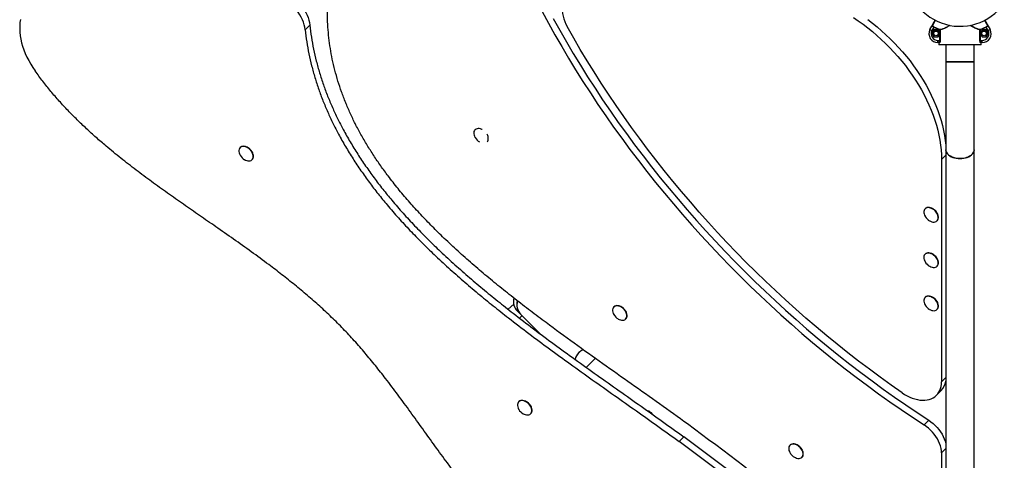
# Model space of a CAD drawing. Units: millimetres. Extents: x 978.38 to 985.77, y 522.4 to 528.95.
# Drawn here: x 980.33 to 981.72, y 525.54 to 526.16 of the extents above; entities that cross this region are included whole.
import ezdxf

# ---------------------------------------------------------------- set-up
doc = ezdxf.new("R2010")
doc.units = ezdxf.units.MM

# ---------------------------------------------------------------- blocks, each defined once
blk = doc.blocks.new('as')
at = {"linetype": 'Continuous'}
for p, q in [((980.7384, 526.157), (980.7317, 526.1504)), ((981.6154, 526.1506), (981.6181, 526.1557)), ((981.6154, 526.1506), (981.6181, 526.1492)), ((981.6208, 526.1543), (981.6181, 526.1492)), ((981.621, 526.1503), (981.6181, 526.1453)), ((981.6181, 526.1453), (981.621, 526.1403)), ((981.6186, 526.1453), (981.6181, 526.1453)), ((981.6213, 526.1499), (981.6186, 526.1453)), ((981.6186, 526.1453), (981.6213, 526.1407)), ((981.621, 526.1548), (981.6208, 526.1543)), ((981.6213, 526.1499), (981.621, 526.1503)), ((981.6268, 526.1503), (981.621, 526.1503)), ((981.6265, 526.1499), (981.6213, 526.1499)), ((981.6265, 526.1499), (981.6268, 526.1503)), ((981.6292, 526.1453), (981.6265, 526.1499)), ((981.6265, 526.1407), (981.6292, 526.1453)), ((981.6293, 526.146), (981.6268, 526.1503)), ((981.6268, 526.1403), (981.6293, 526.1446)), ((981.6292, 526.1453), (981.6293, 526.1453)), ((981.6294, 526.1512), (981.6293, 526.1508)), ((981.6297, 526.1508), (981.6293, 526.1508)), ((981.6293, 526.146), (981.6293, 526.1508)), ((981.6293, 526.1446), (981.6293, 526.146)), ((981.6293, 526.1353), (981.6293, 526.1446)), ((981.6297, 526.1508), (981.6297, 526.1353)), ((981.6861, 526.1353), (981.6861, 526.1508)), ((981.6866, 526.1508), (981.6861, 526.1508)), ((981.6866, 526.1508), (981.6864, 526.1512)), ((981.6866, 526.1508), (981.6866, 526.146)), ((981.689, 526.1503), (981.6866, 526.146)), ((981.6893, 526.1499), (981.6866, 526.1453)), ((981.6866, 526.146), (981.6866, 526.1446)), ((981.6866, 526.1453), (981.6866, 526.1453)), ((981.6866, 526.1453), (981.6893, 526.1407)), ((981.6866, 526.1446), (981.6866, 526.1353)), ((981.6866, 526.1446), (981.689, 526.1403)), ((981.6948, 526.1503), (981.689, 526.1503)), ((981.6893, 526.1499), (981.689, 526.1503)), ((981.6946, 526.1499), (981.6893, 526.1499)), ((981.6946, 526.1499), (981.6948, 526.1503)), ((981.6972, 526.1453), (981.6946, 526.1499)), ((981.6946, 526.1407), (981.6972, 526.1453)), ((981.695, 526.1543), (981.6948, 526.1548)), ((981.6977, 526.1453), (981.6948, 526.1503)), ((981.6948, 526.1403), (981.6977, 526.1453)), ((981.6977, 526.1492), (981.695, 526.1543)), ((981.6972, 526.1453), (981.6977, 526.1453)), ((981.6977, 526.1557), (981.7004, 526.1506)), ((981.7004, 526.1506), (981.6977, 526.1492)), ((981.6213, 526.1407), (981.621, 526.1403)), ((981.621, 526.1403), (981.6268, 526.1403)), ((981.6213, 526.1407), (981.6265, 526.1407)), ((981.6265, 526.1407), (981.6268, 526.1403)), ((981.6265, 526.1323), (981.6265, 526.1353)), ((981.6265, 526.1353), (981.6293, 526.1353)), ((981.6282, 526.1323), (981.6265, 526.1323)), ((981.6279, 526.1318), (981.6279, 526.1298)), ((981.6287, 526.1318), (981.6279, 526.1318)), ((981.6279, 526.1298), (981.6879, 526.1298)), ((981.6874, 526.1293), (981.6284, 526.1293)), ((981.6297, 526.1353), (981.6293, 526.1353)), ((981.6379, 526.1293), (981.6379, 526.1053)), ((981.6779, 526.1053), (981.6779, 526.1293)), ((981.6866, 526.1353), (981.6861, 526.1353)), ((981.6866, 526.1353), (981.6893, 526.1353)), ((981.6879, 526.1318), (981.6871, 526.1318)), ((981.6893, 526.1323), (981.6876, 526.1323)), ((981.6879, 526.1298), (981.6879, 526.1318)), ((981.6893, 526.1407), (981.689, 526.1403)), ((981.689, 526.1403), (981.6948, 526.1403)), ((981.6893, 526.1407), (981.6946, 526.1407)), ((981.6893, 526.1323), (981.6893, 526.1353)), ((981.6946, 526.1407), (981.6948, 526.1403)), ((981.6379, 526.1053), (981.6379, 525.9807)), ((981.6779, 526.1053), (981.6379, 526.1053)), ((981.6379, 526.1053), (981.6579, 526.1053)), ((981.6579, 526.1053), (981.6779, 526.1053)), ((981.6779, 525.9807), (981.6779, 526.1053)), ((980.9722, 526.0091), (980.9719, 526.0088)), ((980.982, 526.0094), (980.9818, 526.0095)), ((980.9889, 526.003), (980.9895, 526.0019)), ((980.9896, 526.0017), (980.9895, 526.0019)), ((980.6399, 525.984), (980.6396, 525.9837)), ((980.6497, 525.9843), (980.6495, 525.9844)), ((980.6567, 525.9779), (980.6572, 525.9768)), ((981.6379, 525.9807), (981.6379, 524.9667)), ((981.6779, 524.9667), (981.6779, 525.9807)), ((980.6566, 525.9668), (980.6569, 525.967)), ((981.6379, 525.9732), (981.6318, 525.9671)), ((981.6318, 525.9671), (981.6318, 525.6527)), ((981.6087, 525.8975), (981.6084, 525.8972)), ((981.6185, 525.8978), (981.6183, 525.8979)), ((981.6254, 525.8802), (981.6257, 525.8805)), ((981.6255, 525.8913), (981.626, 525.8903)), ((981.6261, 525.8901), (981.626, 525.8903)), ((981.6087, 525.8333), (981.6084, 525.833)), ((981.6185, 525.8336), (981.6183, 525.8337)), ((981.6261, 525.8259), (981.626, 525.8261)), ((981.6254, 525.816), (981.6257, 525.8163)), ((981.6087, 525.7722), (981.6084, 525.7719)), ((981.6185, 525.7725), (981.6183, 525.7726)), ((981.0188, 525.7553), (981.0267, 525.7625)), ((981.0321, 525.7526), (981.0363, 525.7483)), ((981.1683, 525.7587), (981.168, 525.7584)), ((981.1781, 525.759), (981.1779, 525.7591)), ((981.1851, 525.7526), (981.1856, 525.7515)), ((981.6254, 525.7549), (981.6257, 525.7552)), ((981.6255, 525.7661), (981.626, 525.765)), ((981.6261, 525.7648), (981.626, 525.765)), ((981.0385, 525.7462), (981.0348, 525.7428)), ((981.0363, 525.7483), (981.0638, 525.7208)), ((981.185, 525.7414), (981.1853, 525.7417)), ((981.1857, 525.7513), (981.1856, 525.7515)), ((981.6318, 525.6527), (981.6379, 525.6588)), ((981.6247, 525.6337), (981.6313, 525.6403)), ((981.034, 525.6247), (981.0337, 525.6244)), ((981.0507, 525.6186), (981.0513, 525.6175)), ((981.0513, 525.6174), (981.0513, 525.6175)), ((981.0506, 525.6074), (981.0509, 525.6077)), ((981.607, 525.5918), (981.6136, 525.5984)), ((981.2671, 525.5749), (981.2605, 525.5683)), ((981.4177, 525.5632), (981.4174, 525.5629)), ((981.4274, 525.5635), (981.4273, 525.5636)), ((981.6379, 525.5582), (981.6318, 525.5521)), ((981.4343, 525.5459), (981.4346, 525.5462)), ((981.4344, 525.5571), (981.435, 525.556)), ((981.435, 525.5558), (981.435, 525.556)), ((981.6318, 525.5521), (981.6318, 525.3496))]:
    blk.add_line(p, q, dxfattribs=at)
at = {"linetype": 'Continuous', "flags": 128}
for points in [[(980.3291, 526.1652), (980.3284, 526.1608), (980.3281, 526.1563), (980.328, 526.1516), (980.3283, 526.1469), (980.3288, 526.142), (980.3297, 526.1371), (980.3308, 526.1321), (980.3322, 526.1271), (980.334, 526.122), (980.336, 526.117), (980.3382, 526.1119), (980.3408, 526.1069), (980.3436, 526.1019), (980.3466, 526.097), (980.3499, 526.0922)], [(980.7317, 526.1504), (980.7312, 526.1539), (980.7304, 526.1574), (980.7293, 526.161), (980.7279, 526.1646), (980.7262, 526.1682), (980.7243, 526.1717), (980.7221, 526.1752), (980.7196, 526.1786), (980.717, 526.1819), (980.7142, 526.185), (980.7111, 526.188), (980.708, 526.1908), (980.7047, 526.1934), (980.7013, 526.1958), (980.6978, 526.1979), (980.6942, 526.1998), (980.6906, 526.2014), (980.687, 526.2027), (980.6834, 526.2038), (980.6799, 526.2046), (980.6764, 526.205), (980.6731, 526.2052)], [(980.6857, 526.2113), (980.6865, 526.2112), (980.6901, 526.2104), (980.6936, 526.2093), (980.6972, 526.208), (980.7008, 526.2064), (980.7044, 526.2045), (980.7079, 526.2024), (980.7113, 526.2), (980.7146, 526.1974), (980.7178, 526.1946), (980.7208, 526.1916), (980.7236, 526.1885), (980.7263, 526.1852), (980.7287, 526.1818), (980.7309, 526.1783), (980.7328, 526.1748), (980.7345, 526.1712), (980.7359, 526.1676), (980.737, 526.164), (980.7378, 526.1605), (980.7384, 526.157)], [(981.1214, 526.2052), (981.118, 526.205), (981.1148, 526.2045), (981.1117, 526.2037), (981.1089, 526.2026), (981.1063, 526.2011), (981.1039, 526.1994), (981.1018, 526.1974), (981.1, 526.1951), (981.0984, 526.1926), (981.0972, 526.1898), (981.0963, 526.1869), (981.0957, 526.1837), (981.0954, 526.1804), (981.0954, 526.177), (981.0958, 526.1734), (981.0965, 526.1698), (981.0975, 526.1661), (981.0988, 526.1623), (981.1004, 526.1586), (981.1023, 526.1549)], [(981.5071, 526.1676), (981.514, 526.163), (981.5207, 526.1582), (981.5274, 526.1532), (981.5339, 526.1479), (981.5403, 526.1425), (981.5466, 526.1369), (981.5527, 526.1311), (981.5586, 526.1251), (981.5644, 526.1189), (981.57, 526.1126), (981.5754, 526.1062), (981.5806, 526.0997), (981.5856, 526.093), (981.5904, 526.0862), (981.5949, 526.0794), (981.5992, 526.0724), (981.6033, 526.0654), (981.6071, 526.0583), (981.6107, 526.0512), (981.614, 526.0441), (981.617, 526.0369), (981.6198, 526.0298), (981.6223, 526.0226), (981.6245, 526.0155), (981.6264, 526.0084), (981.628, 526.0013), (981.6294, 525.9943), (981.6304, 525.9874), (981.6312, 525.9805), (981.6316, 525.9737), (981.6318, 525.9671)], [(981.5273, 526.1648), (981.534, 526.1598), (981.5405, 526.1545), (981.5469, 526.1491), (981.5532, 526.1435), (981.5593, 526.1377), (981.5652, 526.1317), (981.571, 526.1255), (981.5766, 526.1192), (981.582, 526.1128), (981.5872, 526.1063), (981.5922, 526.0996), (981.597, 526.0928), (981.6015, 526.086), (981.6058, 526.079), (981.6099, 526.072), (981.6137, 526.0649), (981.6173, 526.0578), (981.6206, 526.0507), (981.6237, 526.0435), (981.6264, 526.0364), (981.6289, 526.0292), (981.6311, 526.0221), (981.633, 526.015), (981.6347, 526.0079), (981.636, 526.0009), (981.637, 525.994), (981.6378, 525.9871), (981.6379, 525.9856)], [(981.0668, 526.1765), (981.0758, 526.1598), (981.085, 526.1432), (981.0946, 526.1267), (981.1043, 526.1102), (981.1143, 526.0938), (981.1246, 526.0774), (981.1351, 526.0612), (981.1458, 526.045), (981.1568, 526.0289), (981.168, 526.0129), (981.1795, 525.997), (981.1911, 525.9813), (981.203, 525.9656), (981.2151, 525.95), (981.2274, 525.9346), (981.2399, 525.9193), (981.2526, 525.9041), (981.2655, 525.8891), (981.2786, 525.8742), (981.2919, 525.8595), (981.3054, 525.8449), (981.3191, 525.8304), (981.3329, 525.8162), (981.3469, 525.8021), (981.3611, 525.7881), (981.3755, 525.7744), (981.39, 525.7608), (981.4046, 525.7474), (981.4194, 525.7342), (981.4344, 525.7211), (981.4495, 525.7083), (981.4647, 525.6957), (981.4801, 525.6833), (981.4956, 525.6711), (981.5112, 525.6591), (981.5269, 525.6473), (981.5427, 525.6357), (981.5586, 525.6244), (981.5747, 525.6133), (981.5908, 525.6024), (981.607, 525.5918)], [(981.0824, 526.1664), (981.0917, 526.1498), (981.1012, 526.1333), (981.1109, 526.1168), (981.121, 526.1004), (981.1312, 526.084), (981.1417, 526.0678), (981.1525, 526.0516), (981.1634, 526.0355), (981.1746, 526.0195), (981.1861, 526.0036), (981.1977, 525.9879), (981.2096, 525.9722), (981.2217, 525.9567), (981.234, 525.9412), (981.2465, 525.9259), (981.2592, 525.9108), (981.2721, 525.8957), (981.2852, 525.8808), (981.2985, 525.8661), (981.312, 525.8515), (981.3257, 525.8371), (981.3395, 525.8228), (981.3535, 525.8087), (981.3677, 525.7947), (981.3821, 525.781), (981.3966, 525.7674), (981.4112, 525.754), (981.426, 525.7408), (981.441, 525.7277), (981.4561, 525.7149), (981.4713, 525.7023), (981.4867, 525.6899), (981.5022, 525.6777), (981.5178, 525.6657), (981.5335, 525.6539), (981.5493, 525.6423), (981.5652, 525.631), (981.5813, 525.6199), (981.5974, 525.609), (981.6136, 525.5984)], [(981.576, 525.6371), (981.5605, 525.648), (981.545, 525.6591), (981.5297, 525.6704), (981.5144, 525.682), (981.4993, 525.6937), (981.4843, 525.7057), (981.4694, 525.7178), (981.4546, 525.7302), (981.44, 525.7428), (981.4255, 525.7555), (981.4111, 525.7684), (981.3969, 525.7816), (981.3829, 525.7949), (981.369, 525.8083), (981.3552, 525.8219), (981.3417, 525.8357), (981.3283, 525.8497), (981.315, 525.8638), (981.302, 525.8781), (981.2891, 525.8925), (981.2765, 525.907), (981.264, 525.9217), (981.2517, 525.9365), (981.2396, 525.9515), (981.2277, 525.9665), (981.216, 525.9817), (981.2046, 525.997), (981.1933, 526.0124), (981.1823, 526.0279), (981.1715, 526.0435), (981.1609, 526.0592), (981.1506, 526.075), (981.1404, 526.0908), (981.1305, 526.1067), (981.1209, 526.1227), (981.1115, 526.1388), (981.1023, 526.1549)], [(980.9719, 526.0088), (980.9711, 526.0078), (980.9705, 526.0065), (980.9702, 526.005), (980.9702, 526.0034), (980.9706, 526.0016), (980.9712, 525.9998), (980.9719, 525.9983)], [(980.9818, 526.0095), (980.9815, 526.0096), (980.9797, 526.0103), (980.978, 526.0107), (980.9763, 526.0108), (980.9748, 526.0105), (980.9734, 526.01), (980.9723, 526.0092), (980.9722, 526.0091)], [(980.9892, 525.9921), (980.9899, 525.9931), (980.9905, 525.9944), (980.9908, 525.9959), (980.9908, 525.9975), (980.9905, 525.9993), (980.9899, 526.0011), (980.9896, 526.0017)], [(980.6462, 525.9668), (980.6473, 525.9662), (980.6491, 525.9655), (980.6508, 525.9651), (980.6525, 525.9651), (980.654, 525.9653), (980.6554, 525.9658), (980.6565, 525.9667), (980.6574, 525.9677), (980.658, 525.969), (980.6583, 525.9705), (980.6583, 525.9722), (980.6579, 525.9739), (980.6573, 525.9757), (980.6564, 525.9775), (980.6553, 525.9791), (980.6539, 525.9807), (980.6524, 525.9821), (980.6507, 525.9833), (980.6489, 525.9843), (980.6472, 525.985), (980.6454, 525.9853), (980.6438, 525.9854), (980.6422, 525.9852), (980.6409, 525.9846), (980.6397, 525.9838), (980.6389, 525.9827), (980.6383, 525.9814), (980.638, 525.9799), (980.638, 525.9783), (980.6383, 525.9766), (980.6389, 525.9748), (980.6397, 525.9733)], [(980.6569, 525.967), (980.6577, 525.968), (980.6583, 525.9693), (980.6586, 525.9708), (980.6586, 525.9725), (980.6582, 525.9742), (980.6576, 525.976), (980.6567, 525.9778), (980.6556, 525.9794), (980.6542, 525.981), (980.6527, 525.9824), (980.651, 525.9836), (980.6492, 525.9846), (980.6475, 525.9853), (980.6457, 525.9856), (980.6441, 525.9857), (980.6425, 525.9855), (980.6412, 525.9849), (980.64, 525.9841), (980.6399, 525.984)], [(981.6779, 525.9807), (981.6779, 525.9803), (981.6776, 525.9787), (981.677, 525.9771), (981.6761, 525.9755), (981.6748, 525.974), (981.6732, 525.9727), (981.6713, 525.9715), (981.6692, 525.9705), (981.6669, 525.9696), (981.6645, 525.969), (981.6619, 525.9685), (981.6592, 525.9683), (981.6566, 525.9683), (981.6539, 525.9685), (981.6513, 525.969), (981.6489, 525.9696), (981.6466, 525.9705), (981.6445, 525.9715), (981.6426, 525.9727), (981.641, 525.974), (981.6398, 525.9755), (981.6388, 525.9771), (981.6382, 525.9787), (981.6379, 525.9803), (981.6379, 525.9807)], [(981.6379, 525.9807), (981.638, 525.9795), (981.6384, 525.9779), (981.6392, 525.9763), (981.6404, 525.9748), (981.6418, 525.9734), (981.6435, 525.9721), (981.6455, 525.971), (981.6477, 525.97), (981.6501, 525.9693), (981.6526, 525.9687), (981.6552, 525.9684), (981.6579, 525.9683)], [(981.6579, 525.9683), (981.6606, 525.9684), (981.6632, 525.9687), (981.6657, 525.9693), (981.6681, 525.97), (981.6703, 525.971), (981.6723, 525.9721), (981.674, 525.9734), (981.6755, 525.9748), (981.6766, 525.9763), (981.6774, 525.9779), (981.6778, 525.9795), (981.6779, 525.9807)], [(981.615, 525.8802), (981.6161, 525.8796), (981.6179, 525.879), (981.6196, 525.8786), (981.6213, 525.8785), (981.6228, 525.8787), (981.6242, 525.8793), (981.6253, 525.8801), (981.6262, 525.8812), (981.6268, 525.8825), (981.6271, 525.884), (981.6271, 525.8856), (981.6267, 525.8874), (981.6261, 525.8891), (981.6252, 525.8909), (981.6241, 525.8926), (981.6227, 525.8942), (981.6212, 525.8956), (981.6195, 525.8968), (981.6177, 525.8977), (981.616, 525.8984), (981.6142, 525.8988), (981.6125, 525.8989), (981.611, 525.8986), (981.6097, 525.8981), (981.6085, 525.8973), (981.6076, 525.8962), (981.6071, 525.8949), (981.6068, 525.8934), (981.6068, 525.8917), (981.6071, 525.89), (981.6077, 525.8882), (981.6084, 525.8867)], [(981.6257, 525.8805), (981.6265, 525.8815), (981.6271, 525.8828), (981.6274, 525.8843), (981.6274, 525.8859), (981.627, 525.8877), (981.6264, 525.8894), (981.6255, 525.8912), (981.6244, 525.8929), (981.623, 525.8945), (981.6215, 525.8959), (981.6198, 525.8971), (981.618, 525.898), (981.6163, 525.8987), (981.6145, 525.8991), (981.6128, 525.8992), (981.6113, 525.8989), (981.61, 525.8984), (981.6088, 525.8976), (981.6087, 525.8975)], [(981.6106, 525.8343), (981.6093, 525.8337), (981.6082, 525.8328), (981.6074, 525.8316), (981.6069, 525.8302), (981.6067, 525.8287), (981.6068, 525.827), (981.6072, 525.8252), (981.608, 525.8235), (981.6084, 525.8225)], [(981.6109, 525.8346), (981.6096, 525.834), (981.6087, 525.8333)], [(981.615, 525.816), (981.6166, 525.8152), (981.6184, 525.8146), (981.6201, 525.8143), (981.6218, 525.8143), (981.6233, 525.8147), (981.6245, 525.8153), (981.6256, 525.8162), (981.6264, 525.8174), (981.6269, 525.8187), (981.6271, 525.8203), (981.627, 525.822), (981.6266, 525.8237), (981.6259, 525.8255), (981.6249, 525.8272), (981.6237, 525.8289), (981.6222, 525.8304), (981.6206, 525.8318), (981.6189, 525.8329), (981.6172, 525.8338), (981.6154, 525.8344), (981.6137, 525.8346), (981.612, 525.8346), (981.6106, 525.8343), (981.6106, 525.8343)], [(981.6257, 525.8163), (981.6259, 525.8165), (981.6267, 525.8177), (981.6272, 525.819), (981.6274, 525.8206), (981.6273, 525.8223), (981.6269, 525.824), (981.6262, 525.8258), (981.6252, 525.8275), (981.624, 525.8292), (981.6225, 525.8307), (981.6209, 525.8321), (981.6192, 525.8332), (981.6175, 525.8341), (981.6157, 525.8347), (981.614, 525.8349), (981.6123, 525.8349), (981.6109, 525.8346)], [(981.615, 525.755), (981.6161, 525.7544), (981.6179, 525.7537), (981.6196, 525.7533), (981.6213, 525.7532), (981.6228, 525.7535), (981.6242, 525.754), (981.6253, 525.7548), (981.6262, 525.7559), (981.6268, 525.7572), (981.6271, 525.7587), (981.6271, 525.7604), (981.6267, 525.7621), (981.6261, 525.7639), (981.6252, 525.7656), (981.6241, 525.7673), (981.6227, 525.7689), (981.6212, 525.7703), (981.6195, 525.7715), (981.6177, 525.7725), (981.616, 525.7731), (981.6142, 525.7735), (981.6125, 525.7736), (981.611, 525.7734), (981.6097, 525.7728), (981.6085, 525.772), (981.6076, 525.7709), (981.6071, 525.7696), (981.6068, 525.7681), (981.6068, 525.7665), (981.6071, 525.7647), (981.6077, 525.763), (981.6084, 525.7615)], [(981.6257, 525.7552), (981.6265, 525.7562), (981.6271, 525.7575), (981.6274, 525.759), (981.6274, 525.7607), (981.627, 525.7624), (981.6264, 525.7642), (981.6255, 525.7659), (981.6244, 525.7676), (981.623, 525.7692), (981.6215, 525.7706), (981.6198, 525.7718), (981.618, 525.7728), (981.6163, 525.7734), (981.6145, 525.7738), (981.6128, 525.7739), (981.6113, 525.7737), (981.61, 525.7731), (981.6088, 525.7723), (981.6087, 525.7722)], [(981.1746, 525.7414), (981.1757, 525.7409), (981.1775, 525.7402), (981.1792, 525.7398), (981.1809, 525.7397), (981.1824, 525.74), (981.1838, 525.7405), (981.1849, 525.7413), (981.1858, 525.7424), (981.1864, 525.7437), (981.1867, 525.7452), (981.1867, 525.7468), (981.1863, 525.7486), (981.1857, 525.7504), (981.1848, 525.7521), (981.1837, 525.7538), (981.1823, 525.7554), (981.1808, 525.7568), (981.1791, 525.758), (981.1773, 525.7589), (981.1756, 525.7596), (981.1738, 525.76), (981.1721, 525.7601), (981.1706, 525.7598), (981.1693, 525.7593), (981.1681, 525.7585), (981.1673, 525.7574), (981.1667, 525.7561), (981.1664, 525.7546), (981.1664, 525.753), (981.1667, 525.7512), (981.1673, 525.7494), (981.1681, 525.7479)], [(981.1853, 525.7417), (981.1861, 525.7427), (981.1867, 525.744), (981.187, 525.7455), (981.187, 525.7471), (981.1866, 525.7489), (981.186, 525.7507), (981.1851, 525.7524), (981.184, 525.7541), (981.1826, 525.7557), (981.1811, 525.7571), (981.1794, 525.7583), (981.1776, 525.7592), (981.1759, 525.7599), (981.1741, 525.7603), (981.1724, 525.7604), (981.1709, 525.7601), (981.1696, 525.7596), (981.1684, 525.7588), (981.1683, 525.7587)], [(981.142, 525.6858), (981.1328, 525.6766), (981.1293, 525.6731)], [(981.576, 525.6371), (981.5795, 525.6348), (981.5831, 525.6328), (981.5867, 525.631), (981.5904, 525.6296), (981.594, 525.6284), (981.5976, 525.6275), (981.6012, 525.6269), (981.6046, 525.6267), (981.608, 525.6267), (981.6112, 525.6271), (981.6142, 525.6277), (981.6171, 525.6287), (981.6197, 525.63), (981.6221, 525.6316), (981.6243, 525.6334), (981.6263, 525.6355), (981.6279, 525.6379), (981.6293, 525.6404), (981.6304, 525.6432), (981.6311, 525.6462), (981.6316, 525.6494), (981.6318, 525.6527)], [(981.0402, 525.6075), (981.0413, 525.6069), (981.0431, 525.6062), (981.0448, 525.6058), (981.0465, 525.6057), (981.048, 525.606), (981.0494, 525.6065), (981.0505, 525.6073), (981.0514, 525.6084), (981.052, 525.6097), (981.0523, 525.6112), (981.0523, 525.6129), (981.052, 525.6146), (981.0514, 525.6164), (981.0505, 525.6181), (981.0493, 525.6198), (981.0479, 525.6214), (981.0464, 525.6228), (981.0447, 525.624), (981.043, 525.625), (981.0412, 525.6256), (981.0395, 525.626), (981.0378, 525.6261), (981.0363, 525.6259), (981.0349, 525.6253), (981.0338, 525.6245), (981.0329, 525.6234), (981.0323, 525.6221), (981.032, 525.6206), (981.032, 525.619), (981.0323, 525.6172), (981.0329, 525.6155), (981.0337, 525.614)], [(981.0509, 525.6077), (981.0517, 525.6087), (981.0523, 525.61), (981.0526, 525.6115), (981.0526, 525.6132), (981.0523, 525.6149), (981.0517, 525.6167), (981.0508, 525.6184), (981.0496, 525.6201), (981.0482, 525.6217), (981.0467, 525.6231), (981.045, 525.6243), (981.0433, 525.6253), (981.0415, 525.6259), (981.0397, 525.6263), (981.0381, 525.6264), (981.0366, 525.6262), (981.0352, 525.6256), (981.0341, 525.6248), (981.034, 525.6247)], [(981.6318, 525.5521), (981.6316, 525.5552), (981.6311, 525.5585), (981.6303, 525.5619), (981.6291, 525.5653), (981.6276, 525.5686), (981.6259, 525.572), (981.6238, 525.5753), (981.6215, 525.5785), (981.619, 525.5815), (981.6162, 525.5844), (981.6133, 525.5871), (981.6102, 525.5896), (981.607, 525.5918)], [(981.6136, 525.5984), (981.6168, 525.5962), (981.6199, 525.5937), (981.6228, 525.591), (981.6256, 525.5881), (981.6281, 525.5851), (981.6304, 525.5819), (981.6325, 525.5786), (981.6342, 525.5753), (981.6357, 525.5719), (981.6369, 525.5685), (981.6377, 525.5651), (981.6379, 525.5641)], [(981.4239, 525.5459), (981.425, 525.5454), (981.4268, 525.5447), (981.4285, 525.5443), (981.4302, 525.5442), (981.4317, 525.5445), (981.4331, 525.545), (981.4342, 525.5458), (981.4351, 525.5469), (981.4357, 525.5482), (981.436, 525.5497), (981.436, 525.5514), (981.4357, 525.5531), (981.435, 525.5549), (981.4342, 525.5566), (981.433, 525.5583), (981.4316, 525.5599), (981.4301, 525.5613), (981.4284, 525.5625), (981.4267, 525.5634), (981.4249, 525.5641), (981.4231, 525.5645), (981.4215, 525.5646), (981.4199, 525.5644), (981.4186, 525.5638), (981.4175, 525.563), (981.4166, 525.5619), (981.416, 525.5606), (981.4157, 525.5591), (981.4157, 525.5575), (981.416, 525.5557), (981.4166, 525.5539), (981.4174, 525.5524)], [(981.4346, 525.5462), (981.4354, 525.5472), (981.436, 525.5485), (981.4363, 525.55), (981.4363, 525.5516), (981.436, 525.5534), (981.4353, 525.5552), (981.4344, 525.5569), (981.4333, 525.5586), (981.4319, 525.5602), (981.4304, 525.5616), (981.4287, 525.5628), (981.427, 525.5637), (981.4252, 525.5644), (981.4234, 525.5648), (981.4218, 525.5649), (981.4202, 525.5646), (981.4189, 525.5641), (981.4178, 525.5633), (981.4177, 525.5632)]]:
    blk.add_lwpolyline(points, dxfattribs=at)
at = {"linetype": 'Continuous'}
for centre in [(981.6239, 526.1453), (981.6919, 526.1453)]:
    blk.add_circle(centre, 0.00325, dxfattribs=at)
for centre, radius, start, end in [((981.6579, 526.2313), 0.076, 194.0557, 342.8069), ((981.619, 526.1563), 0.0005, 152.2479, 242.5868), ((981.6968, 526.1563), 0.0005, 297.4132, 27.7521), ((981.6265, 526.1448), 0.0125, 152.2415, 270), ((981.6265, 526.1448), 0.0095, 152.2415, 270), ((981.6579, 526.2313), 0.0855, 244.2535, 250.4199), ((981.6579, 526.2313), 0.085, 244.2535, 250.4199), ((981.6292, 526.1508), 0.000488, 357.8022, 67.6991), ((981.6866, 526.1508), 0.000488, 112.3009, 182.1978), ((981.6579, 526.2313), 0.085, 289.5801, 295.7465), ((981.6579, 526.2313), 0.0855, 289.5801, 295.7465), ((981.6893, 526.1448), 0.0125, 270, 27.7585), ((981.6893, 526.1448), 0.0095, 270, 27.7585), ((981.6284, 526.1298), 0.0005, 180, 270), ((981.6284, 526.1298), 0.0005, 179.9959, 269.9959), ((981.6282, 526.1318), 0.000494, 359.2355, 89.2145), ((981.6876, 526.1318), 0.000494, 90.7855, 180.7645), ((981.6874, 526.1298), 0.0005, 270, 0), ((981.6874, 526.1298), 0.0005, 270.0041, 0.0041), ((980.987, 526.0069), 0.0173, 209.5851, 210.6627), ((980.987, 526.0069), 0.0173, 210.6627, 240.4143), ((980.6421, 525.9693), 0.0169, 30.7598, 63.3611), ((980.6547, 525.9818), 0.0173, 209.5851, 210.6627), ((980.6547, 525.9818), 0.0173, 210.6627, 240.4143), ((981.6109, 525.8827), 0.0169, 30.7598, 63.3611), ((981.6235, 525.8953), 0.0173, 209.5851, 210.6627), ((981.6235, 525.8953), 0.0173, 210.6627, 240.4143), ((981.6235, 525.8311), 0.0173, 209.5851, 240.4143), ((981.611, 525.8186), 0.0167, 26.4948, 63.5046), ((981.0462, 525.7667), 0.02, 167.0114, 225), ((981.0462, 525.7667), 0.02, 167.2322, 225), ((981.0496, 525.7613), 0.0186, 161.9182, 224.3251), ((981.0498, 525.7613), 0.0187, 162.1386, 224.1463), ((981.6109, 525.7574), 0.0169, 30.7598, 63.3611), ((981.1705, 525.7439), 0.0169, 30.7598, 63.3611), ((981.6235, 525.77), 0.0173, 209.5851, 210.6627), ((981.6235, 525.77), 0.0173, 210.6627, 240.4143), ((981.1831, 525.7565), 0.0173, 209.5851, 210.6627), ((981.1831, 525.7565), 0.0173, 210.6627, 240.4143), ((981.1339, 525.6791), 0.0211, 115.1622, 165.3998), ((981.1339, 525.679), 0.0211, 115.2096, 135.0336), ((981.1337, 525.6791), 0.0209, 134.8716, 165.7152), ((981.6136, 525.6575), 0.0246, 315.9508, 351.0211), ((981.0487, 525.6225), 0.0173, 209.5851, 210.6627), ((981.0487, 525.6225), 0.0173, 210.6627, 240.4143), ((981.0362, 525.6099), 0.0169, 30.7598, 63.3611), ((981.2129, 525.6001), 0.012, 34.6834, 74.6071), ((978.925, 522.3915), 3.9699, 48.0019, 53.7508), ((978.9467, 522.4111), 3.9235, 47.1029, 53.7434), ((978.9401, 522.4045), 3.9235, 47.1029, 53.7434), ((981.4199, 525.5484), 0.0169, 30.7598, 63.3611), ((981.4324, 525.561), 0.0173, 209.5851, 210.6627), ((981.4324, 525.561), 0.0173, 210.6627, 240.4143)]:
    blk.add_arc(centre, radius, start, end, dxfattribs=at)
for points, knots in [([(981.2724, 525.593), (981.2593, 525.6025), (981.2329, 525.6215), (981.1929, 525.6497), (981.1526, 525.6782), (981.1123, 525.7069), (981.0782, 525.7319), (981.0503, 525.7529), (981.0285, 525.7697), (981.0071, 525.7867), (980.9861, 525.804), (980.9655, 525.8216), (980.9455, 525.8395), (980.9268, 525.857), (980.9094, 525.8742), (980.8933, 525.8911), (980.8778, 525.9082), (980.863, 525.9258), (980.85, 525.9424), (980.8386, 525.958), (980.8286, 525.9726), (980.8193, 525.9874), (980.8106, 526.0024), (980.8026, 526.0175), (980.7954, 526.0325), (980.7889, 526.0474), (980.7831, 526.0626), (980.778, 526.078), (980.7736, 526.0935), (980.7701, 526.1089), (980.7673, 526.1241), (980.7652, 526.1392), (980.7638, 526.1544), (980.7632, 526.1698), (980.7633, 526.18), (980.7634, 526.1851)], [0, 0, 0, 0, 0.057932, 0.11667, 0.175857, 0.235149, 0.294214, 0.32715, 0.359879, 0.392361, 0.424568, 0.456477, 0.488077, 0.519368, 0.546995, 0.574406, 0.60163, 0.628697, 0.655658, 0.676806, 0.697958, 0.71915, 0.74042, 0.761812, 0.78236, 0.803105, 0.824093, 0.845374, 0.867, 0.889025, 0.910209, 0.931846, 0.95399, 0.97669, 1, 1, 1, 1]), ([(980.7384, 526.157), (980.739, 526.1513), (980.7404, 526.1401), (980.7435, 526.1231), (980.7474, 526.1062), (980.752, 526.0895), (980.7574, 526.073), (980.7634, 526.0567), (980.7701, 526.0408), (980.7775, 526.025), (980.7858, 526.0087), (980.7953, 525.9919), (980.8059, 525.9746), (980.8172, 525.9577), (980.829, 525.9412), (980.8414, 525.925), (980.8551, 525.9083), (980.8701, 525.891), (980.8865, 525.8733), (980.9034, 525.8561), (980.9215, 525.8384), (980.9409, 525.8204), (980.9616, 525.8021), (980.9827, 525.7843), (981.0042, 525.7667), (981.0282, 525.7478), (981.0547, 525.7275), (981.0838, 525.7058), (981.1138, 525.6841), (981.1444, 525.6622), (981.1757, 525.6401), (981.2066, 525.6182), (981.2371, 525.5966), (981.2572, 525.5821), (981.2671, 525.5749)], [0, 0, 0, 0, 0.024847, 0.049268, 0.073303, 0.096989, 0.120361, 0.143042, 0.165479, 0.187696, 0.209719, 0.234858, 0.259804, 0.284586, 0.309236, 0.333781, 0.358256, 0.38705, 0.415826, 0.444607, 0.473426, 0.506364, 0.539401, 0.572546, 0.605796, 0.639143, 0.68292, 0.726757, 0.770571, 0.817367, 0.863873, 0.909926, 0.955361, 1, 1, 1, 1]), ([(981.6181, 526.1557), (981.6181, 526.1557), (981.6181, 526.1557), (981.6182, 526.1558), (981.6183, 526.1561), (981.6185, 526.1564), (981.6185, 526.1565), (981.6185, 526.1565)], [0, 0, 0, 0, 0.003842, 0.060691, 0.32306, 0.679665, 1, 1, 1, 1]), ([(981.6185, 526.1565), (981.6186, 526.1566), (981.6187, 526.1568), (981.6192, 526.1578), (981.62, 526.1592), (981.6209, 526.161), (981.6218, 526.1627), (981.6224, 526.1638), (981.6225, 526.1641)], [0, 0, 0, 0, 0.216538, 0.399149, 0.58176, 0.764375, 0.94699, 1, 1, 1, 1]), ([(981.623, 526.1638), (981.6228, 526.1635), (981.6221, 526.1622), (981.6212, 526.1605), (981.6202, 526.1586), (981.6195, 526.1571), (981.6191, 526.1564), (981.6188, 526.156), (981.6188, 526.1559), (981.6188, 526.1558)], [0, 0, 0, 0, 0.068599, 0.24817, 0.427742, 0.60731, 0.786877, 0.837643, 1, 1, 1, 1]), ([(981.6294, 526.1512), (981.6297, 526.1512), (981.6304, 526.1512), (981.6319, 526.1514), (981.6343, 526.1521), (981.6375, 526.1536), (981.6407, 526.1552), (981.6426, 526.1565), (981.6431, 526.1568)], [0, 0, 0, 0, 0.085473, 0.255136, 0.424905, 0.662788, 0.910365, 1, 1, 1, 1]), ([(981.6437, 526.1567), (981.643, 526.1563), (981.641, 526.155), (981.6378, 526.1532), (981.6346, 526.1517), (981.6321, 526.1509), (981.6307, 526.1507), (981.63, 526.1507), (981.6297, 526.1508)], [0, 0, 0, 0, 0.106379, 0.344688, 0.582603, 0.749339, 0.91597, 1, 1, 1, 1]), ([(981.6861, 526.1508), (981.6856, 526.1507), (981.6847, 526.1507), (981.6828, 526.1512), (981.6804, 526.1521), (981.6773, 526.1536), (981.6745, 526.1552), (981.6727, 526.1564), (981.6722, 526.1567)], [0, 0, 0, 0, 0.1564661, 0.3130054, 0.4974333, 0.6820201, 0.9192184, 1, 1, 1, 1]), ([(981.6727, 526.1568), (981.6731, 526.1565), (981.6749, 526.1554), (981.6776, 526.154), (981.6807, 526.1525), (981.6831, 526.1516), (981.685, 526.1512), (981.6859, 526.1512), (981.6864, 526.1512)], [0, 0, 0, 0, 0.063279, 0.305237, 0.493372, 0.681347, 0.840711, 1, 1, 1, 1]), ([(981.6971, 526.1558), (981.697, 526.1559), (981.6969, 526.1561), (981.6964, 526.1572), (981.6956, 526.1586), (981.6946, 526.1605), (981.6937, 526.1623), (981.693, 526.1635), (981.6928, 526.1639)], [0, 0, 0, 0, 0.211387, 0.389654, 0.567921, 0.746192, 0.924463, 1, 1, 1, 1]), ([(981.6933, 526.1641), (981.6934, 526.1638), (981.694, 526.1627), (981.6949, 526.161), (981.6959, 526.1592), (981.6966, 526.1578), (981.6971, 526.1568), (981.6972, 526.1566), (981.6973, 526.1565)], [0, 0, 0, 0, 0.057755, 0.239455, 0.421155, 0.602851, 0.784547, 1, 1, 1, 1]), ([(981.6973, 526.1565), (981.6973, 526.1565), (981.6973, 526.1564), (981.6975, 526.1561), (981.6976, 526.1558), (981.6977, 526.1557), (981.6977, 526.1557), (981.6977, 526.1557)], [0, 0, 0, 0, 0.320335, 0.67694, 0.939309, 0.996158, 1, 1, 1, 1]), ([(980.7317, 526.1504), (980.7324, 526.1447), (980.7338, 526.1335), (980.7369, 526.1165), (980.7408, 526.0996), (980.7454, 526.0829), (980.7508, 526.0664), (980.7568, 526.0501), (980.7635, 526.0342), (980.7709, 526.0184), (980.7792, 526.0021), (980.7887, 525.9853), (980.7993, 525.968), (980.8106, 525.9511), (980.8224, 525.9346), (980.8348, 525.9184), (980.8485, 525.9017), (980.8635, 525.8844), (980.8799, 525.8667), (980.8968, 525.8495), (980.9149, 525.8318), (980.9343, 525.8138), (980.955, 525.7955), (980.9761, 525.7776), (980.9976, 525.7601), (981.0216, 525.7412), (981.0481, 525.7208), (981.0772, 525.6992), (981.1072, 525.6775), (981.1378, 525.6556), (981.169, 525.6335), (981.2, 525.6116), (981.2305, 525.59), (981.2505, 525.5755), (981.2605, 525.5683)], [0, 0, 0, 0, 0.024847, 0.049268, 0.073303, 0.096989, 0.120361, 0.143042, 0.165479, 0.187696, 0.209719, 0.234858, 0.259804, 0.284586, 0.309236, 0.333781, 0.358256, 0.38705, 0.415826, 0.444607, 0.473426, 0.506364, 0.539401, 0.572546, 0.605796, 0.639143, 0.68292, 0.726757, 0.770571, 0.817367, 0.863873, 0.909926, 0.955361, 1, 1, 1, 1]), ([(981.6188, 526.1558), (981.6187, 526.1558), (981.6185, 526.1559), (981.6183, 526.1558), (981.6182, 526.1558), (981.6181, 526.1557), (981.6181, 526.1557), (981.6181, 526.1557), (981.6181, 526.1557), (981.6181, 526.1557)], [0, 0, 0, 0, 0.288681, 0.652236, 0.927813, 0.934411, 0.986685, 0.995634, 1, 1, 1, 1]), ([(981.6208, 526.1543), (981.6206, 526.1544), (981.6203, 526.1545), (981.6199, 526.1547), (981.6195, 526.1549), (981.6191, 526.1551), (981.6187, 526.1553), (981.6185, 526.1554), (981.6183, 526.1555), (981.6182, 526.1556), (981.6181, 526.1557), (981.6181, 526.1557), (981.6181, 526.1557)], [0, 0, 0, 0, 0.105895, 0.21486, 0.320751, 0.429715, 0.535506, 0.644407, 0.749623, 0.857949, 0.928521, 1, 1, 1, 1]), ([(981.6188, 526.1558), (981.6188, 526.1558), (981.6191, 526.1557), (981.6195, 526.1555), (981.6201, 526.1552), (981.6206, 526.1549), (981.621, 526.1548)], [0, 0, 0, 0, 0.148311, 0.358221, 0.57413, 1, 1, 1, 1]), ([(981.6948, 526.1548), (981.6952, 526.1549), (981.6959, 526.1553), (981.6966, 526.1556), (981.697, 526.1558), (981.6971, 526.1558)], [0, 0, 0, 0, 0.426504, 0.851468, 1, 1, 1, 1]), ([(981.6977, 526.1557), (981.6977, 526.1557), (981.6977, 526.1556), (981.6974, 526.1554), (981.6968, 526.1551), (981.696, 526.1547), (981.6953, 526.1545), (981.695, 526.1543)], [0, 0, 0, 0, 0.142295, 0.355768, 0.570394, 0.785194, 1, 1, 1, 1]), ([(981.6977, 526.1557), (981.6977, 526.1557), (981.6977, 526.1557), (981.6977, 526.1557), (981.6977, 526.1557), (981.6977, 526.1558), (981.6976, 526.1558), (981.6973, 526.1559), (981.6971, 526.1558), (981.6971, 526.1558)], [0, 0, 0, 0, 0.004366, 0.013315, 0.065589, 0.072187, 0.347764, 0.711319, 1, 1, 1, 1]), ([(981.6279, 526.1318), (981.6279, 526.1318), (981.6279, 526.1319), (981.6278, 526.1321), (981.6277, 526.1322), (981.6275, 526.1323), (981.6274, 526.1323), (981.6274, 526.1323)], [0, 0, 0, 0, 0.214614, 0.429246, 0.643923, 0.858654, 1, 1, 1, 1]), ([(981.6282, 526.1323), (981.6282, 526.1323), (981.6283, 526.1323), (981.6284, 526.1323), (981.6285, 526.1324), (981.6285, 526.1324), (981.6286, 526.1325), (981.6287, 526.1327), (981.6288, 526.1328), (981.6288, 526.1329), (981.6289, 526.1331), (981.629, 526.1333), (981.629, 526.1335), (981.6291, 526.1337), (981.6292, 526.134), (981.6292, 526.1343), (981.6292, 526.1346), (981.6293, 526.1349), (981.6293, 526.1352), (981.6293, 526.1353)], [0, 0, 0, 0, 0.042284, 0.127682, 0.170844, 0.224881, 0.279267, 0.334749, 0.390609, 0.441832, 0.493361, 0.545875, 0.598738, 0.648143, 0.748509, 0.799608, 0.848791, 0.948915, 1, 1, 1, 1]), ([(981.6297, 526.1353), (981.6297, 526.1349), (981.6297, 526.1341), (981.6295, 526.1331), (981.6292, 526.1323), (981.6289, 526.1319), (981.6288, 526.1318), (981.6287, 526.1318)], [0, 0, 0, 0, 0.2032454, 0.4055755, 0.6131645, 0.8307831, 1, 1, 1, 1]), ([(981.6871, 526.1318), (981.687, 526.1318), (981.6868, 526.1319), (981.6865, 526.1325), (981.6862, 526.1335), (981.6861, 526.1345), (981.6861, 526.1351), (981.6861, 526.1353)], [0, 0, 0, 0, 0.221846, 0.444389, 0.668691, 0.886246, 1, 1, 1, 1]), ([(981.6866, 526.1353), (981.6866, 526.1351), (981.6866, 526.1346), (981.6867, 526.1337), (981.687, 526.1329), (981.6873, 526.1324), (981.6875, 526.1323), (981.6876, 526.1323)], [0, 0, 0, 0, 0.112011, 0.327197, 0.551348, 0.775689, 1, 1, 1, 1]), ([(981.6884, 526.1323), (981.6884, 526.1323), (981.6882, 526.1323), (981.6881, 526.1322), (981.688, 526.132), (981.6879, 526.1319), (981.6879, 526.1318), (981.6879, 526.1318)], [0, 0, 0, 0, 0.214771, 0.429526, 0.644241, 0.8589, 1, 1, 1, 1]), ([(981.5863, 524.9528), (981.5771, 524.9571), (981.5588, 524.9656), (981.5315, 524.9794), (981.5047, 524.9938), (981.4782, 525.009), (981.4522, 525.0248), (981.4268, 525.0411), (981.4018, 525.0579), (981.3772, 525.0754), (981.3514, 525.0945), (981.3245, 525.1155), (981.2964, 525.1384), (981.2689, 525.1621), (981.2418, 525.1864), (981.2151, 525.2113), (981.1889, 525.2368), (981.1631, 525.2629), (981.1377, 525.2895), (981.1127, 525.3166), (981.0881, 525.3441), (981.0639, 525.3721), (981.0387, 525.4021), (981.0125, 525.4342), (980.9855, 525.4685), (980.9589, 525.503), (980.9356, 525.5342), (980.9153, 525.5619), (980.898, 525.586), (980.8807, 525.6101), (980.8632, 525.6339), (980.8468, 525.6557), (980.8312, 525.6756), (980.8165, 525.6933), (980.8014, 525.7107), (980.7857, 525.7276), (980.7693, 525.7439), (980.7524, 525.7596), (980.735, 525.7749), (980.7171, 525.7897), (980.6989, 525.8042), (980.6784, 525.8199), (980.6556, 525.8366), (980.6305, 525.8544), (980.6061, 525.8714), (980.5824, 525.8878), (980.5597, 525.9036), (980.5371, 525.9195), (980.5147, 525.9356), (980.4927, 525.9519), (980.4712, 525.9687), (980.4524, 525.9841), (980.4362, 525.998), (980.4225, 526.0104), (980.4093, 526.0231), (980.3964, 526.0361), (980.384, 526.0495), (980.372, 526.0633), (980.3606, 526.0775), (980.3535, 526.0873), (980.3499, 526.0922)], [0, 0, 0, 0, 0.018985, 0.037784, 0.056423, 0.074925, 0.093316, 0.111289, 0.129194, 0.147047, 0.164865, 0.186051, 0.207227, 0.228413, 0.249624, 0.270871, 0.292164, 0.31351, 0.334914, 0.356376, 0.377897, 0.399475, 0.421105, 0.446657, 0.47226, 0.497899, 0.523555, 0.541124, 0.558681, 0.576198, 0.593642, 0.610987, 0.624538, 0.638021, 0.651448, 0.664845, 0.678248, 0.691691, 0.705198, 0.718783, 0.732452, 0.7462, 0.764312, 0.782515, 0.80077, 0.817267, 0.833731, 0.850125, 0.866416, 0.882577, 0.898588, 0.914441, 0.925251, 0.935994, 0.946681, 0.957327, 0.967954, 0.978586, 0.989255, 1, 1, 1, 1])]:
    blk.add_open_spline(points, degree=3, knots=knots, dxfattribs=at)

msp = doc.modelspace()

# ---------------------------------------------------------------- block references
msp.add_blockref('as', (0, 0))

doc.saveas('drawing.dxf')
